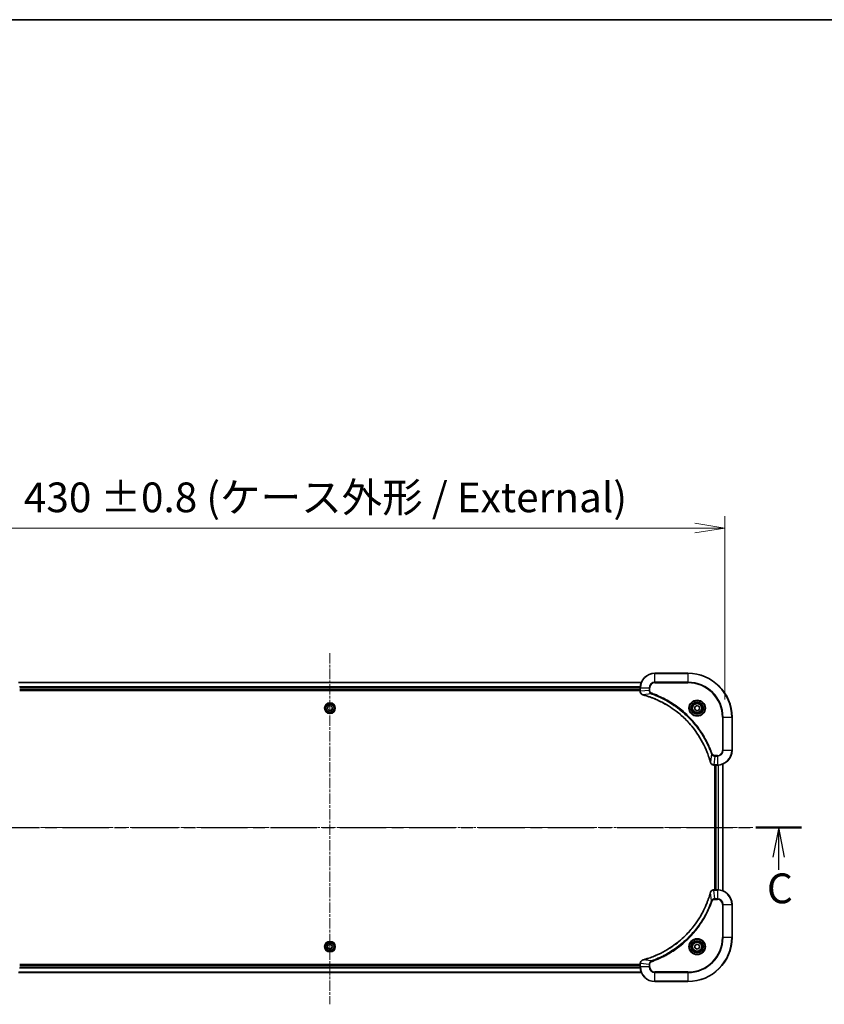
# Model space of a CAD drawing. Units: millimetres. Extents: x 0 to 9444, y 0 to 1826.
# Drawn here: x 2073 to 2512, y 1290 to 1826 of the extents above; entities that cross this region are included whole.
import ezdxf

# ---------------------------------------------------------------- set-up
doc = ezdxf.new("R2010")
doc.units = ezdxf.units.MM
doc.linetypes.add('CHAIN', pattern=[0.3543, 0.2362, -0.0295, 0.0591, -0.0295])
for name, color, linetype, lineweight in [('Border (ISO)', 7, 'Continuous', 35), ('Centerline (ISO)', 131, 'Continuous', 18), ('Dimension (ISO)', 7, 'Continuous', 18), ('Dimension (ISO) @ 1', 7, 'Continuous', 18), ('Section Line (ISO)', 7, 'CHAIN', 25), ('Visible (ISO)', 7, 'Continuous', 35), ('Visible Narrow (ISO)', 7, 'Continuous', 25)]:
    doc.layers.add(name, color=color, linetype=linetype, lineweight=lineweight)
doc.styles.add('Note Text (TK)', font='MS PGothic.ttf')
doc.dimstyles.new('Default - Method 1b (TK)', dxfattribs={"dimscale": 3, "dimtxt": 2.5, "dimasz": 2.5, "dimexe": 1, "dimexo": 1.5, "dimgap": 1, "dimtad": 1, "dimrnd": 1e-08, "dimdsep": 46, "dimtxsty": 'Note Text (TK)', "dimblk": 'OPEN', "dimcen": 0.09, "dimdle": 5, "dimclrd": 100, "dimclre": 100, "dimclrt": 7, "dimadec": 1, "dimazin": 1, "dimtfac": 1, "dimtmove": 0, "dimatfit": 3, "dimldrblk": 'OPEN', "dimfxl": 1, "dimtolj": 1, "dimlwd": -1, "dimlwe": -1, "dimarcsym": 0})

# ---------------------------------------------------------------- blocks, each defined once
blk = doc.blocks.new('図面枠 tk図枠')
at = {"layer": 'Border (ISO)'}
blk.add_line((14.5, 289), (405.5, 289), dxfattribs=at)
blk = doc.blocks.new('2dTransSection97')
at = {"layer": 'Section Line (ISO)', "linetype": 'CHAIN', "ltscale": 16.402502}
blk.add_line((137.617, 221.272), (216.977, 221.272), dxfattribs=at)
at = {"layer": 'Section Line (ISO)', "linetype": 'Continuous', "lineweight": 50}
for p, q in [((137.617, 221.272), (141.428, 221.272)), ((213.165, 221.272), (216.977, 221.272))]:
    blk.add_line(p, q, dxfattribs=at)
at = {"layer": 'Section Line (ISO)', "linetype": 'Continuous'}
for p, q in [((139.523, 221.272), (139.023, 218.772)), ((139.523, 218.772), (139.523, 221.272)), ((140.023, 218.772), (139.523, 221.272)), ((215.071, 221.272), (214.571, 218.772)), ((215.071, 218.772), (215.071, 221.272)), ((215.571, 218.772), (215.071, 221.272)), ((139.523, 217.792), (139.523, 218.772)), ((215.071, 217.706), (215.071, 218.772))]:
    blk.add_line(p, q, dxfattribs=at)
at = {"layer": 'Section Line (ISO)', "char_height": 2.5, "attachment_point": 7, "style": 'Note Text (TK)'}
for insert in [(138.458, 213.821), (214.082, 214.131)]:
    blk.add_mtext('C', dxfattribs=dict(at, insert=insert))
blk = doc.blocks.new('_Open')
at = {"color": 0, "linetype": 'ByBlock', "lineweight": -2}
for p, q in [((-1, 0.167), (0, 0)), ((-1, -0.167), (0, 0)), ((0, 0), (-1, 0))]:
    blk.add_line(p, q, dxfattribs=at)
blk = doc.blocks.new('*D40')
at = {"layer": 'Defpoints', "color": 0}
for p in [(2457.29, 1549.45), (2027.29, 1446.27), (2457.29, 1446.27)]:
    blk.add_point(p, dxfattribs=at)
at = {"layer": 'Dimension (ISO)', "color": 100}
for p, q in [((2027.29, 1456.02), (2027.29, 1555.95)), ((2457.29, 1456.02), (2457.29, 1555.95)), ((2043.54, 1549.45), (2441.04, 1549.45))]:
    blk.add_line(p, q, dxfattribs=at)
at = {"layer": 'Dimension (ISO)', "color": 100, "xscale": 16.25, "yscale": 16.25, "zscale": 16.25, "rotation": 180}
blk.add_blockref('_Open', (2027.29, 1549.45), dxfattribs=at)
at = {"layer": 'Dimension (ISO)', "color": 100, "xscale": 16.25, "yscale": 16.25, "zscale": 16.25}
blk.add_blockref('_Open', (2457.29, 1549.45), dxfattribs=at)
at = {"layer": 'Dimension (ISO)', "color": 7, "insert": (2075.57, 1566.16), "char_height": 16.25, "attachment_point": 4, "style": 'Note Text (TK)'}
blk.add_mtext('\\A1;\\fMS PGothic|b0|i0;{\\H16.1850;430 ±0.8 (ケース外形 / External)}', dxfattribs=at)

msp = doc.modelspace()

# ---------------------------------------------------------------- linework, layer by layer
at = {"layer": 'Centerline (ISO)', "linetype": 'CHAIN', "ltscale": 23.990969}
for p, q in [((2242.2949, 1481.3019), (2242.2949, 1289.8532)), ((2472.7098, 1386.2706), (2012.0657, 1386.2706))]:
    msp.add_line(p, q, dxfattribs=at)
at = {"layer": 'Visible (ISO)'}
for p, q in [((2411.8787, 1465.2706), (2072.7111, 1465.2706)), ((2437.2949, 1470.2706), (2419.2949, 1470.2706)), ((2073.2949, 1461.2706), (2411.2949, 1461.2706)), ((2073.2949, 1460.9706), (2411.2949, 1460.9706)), ((2411.2949, 1462.2706), (2411.2949, 1460.4396)), ((2411.2949, 1460.4396), (2411.2949, 1460.4243)), ((2240.9115, 1450.8587), (2241.2465, 1452.2627)), ((2241.9599, 1449.8667), (2240.9115, 1450.8587)), ((2241.2465, 1452.2627), (2242.6299, 1452.6746)), ((2243.3433, 1450.2786), (2241.9599, 1449.8667)), ((2242.6299, 1452.6746), (2243.6783, 1451.6825)), ((2243.6783, 1451.6825), (2243.3433, 1450.2786)), ((2441.0449, 1451.9923), (2442.2949, 1452.714)), ((2441.0449, 1450.5489), (2441.0449, 1451.9923)), ((2442.2949, 1449.8273), (2441.0449, 1450.5489)), ((2442.2949, 1452.714), (2443.5449, 1451.9923)), ((2443.5449, 1450.5489), (2442.2949, 1449.8273)), ((2443.5449, 1451.9923), (2443.5449, 1450.5489)), ((2461.2949, 1428.2706), (2461.2949, 1446.2706)), ((2451.4485, 1420.2706), (2451.4639, 1420.2706)), ((2451.4639, 1420.2706), (2453.2949, 1420.2706)), ((2451.9949, 1420.2706), (2451.9949, 1352.2706)), ((2452.2949, 1420.2706), (2452.2949, 1352.2706)), ((2456.2949, 1351.6868), (2456.2949, 1420.8544)), ((2451.4639, 1352.2706), (2451.4485, 1352.2706)), ((2453.2949, 1352.2706), (2451.4639, 1352.2706)), ((2461.2949, 1326.2706), (2461.2949, 1344.2706)), ((2240.8515, 1321.2706), (2241.5732, 1322.5206)), ((2241.5732, 1320.0206), (2240.8515, 1321.2706)), ((2241.5732, 1322.5206), (2243.0166, 1322.5206)), ((2243.0166, 1322.5206), (2243.7383, 1321.2706)), ((2243.7383, 1321.2706), (2243.0166, 1320.0206)), ((2441.0449, 1321.9923), (2442.2949, 1322.714)), ((2441.0449, 1320.5489), (2441.0449, 1321.9923)), ((2442.2949, 1319.8273), (2441.0449, 1320.5489)), ((2442.2949, 1322.714), (2443.5449, 1321.9923)), ((2443.5449, 1320.5489), (2442.2949, 1319.8273)), ((2443.5449, 1321.9923), (2443.5449, 1320.5489)), ((2243.0166, 1320.0206), (2241.5732, 1320.0206)), ((2411.2949, 1311.5706), (2073.2949, 1311.5706)), ((2411.2949, 1311.2706), (2073.2949, 1311.2706)), ((2411.2949, 1312.117), (2411.2949, 1312.1016)), ((2411.2949, 1312.1016), (2411.2949, 1310.2706)), ((2072.7111, 1307.2706), (2411.8787, 1307.2706)), ((2419.2949, 1302.2706), (2437.2949, 1302.2706))]:
    msp.add_line(p, q, dxfattribs=at)
for centre, radius in [((2442.2949, 1451.2706), 3.25), ((2242.2949, 1451.2706), 2.9), ((2442.2949, 1451.2706), 2.75), ((2242.2949, 1321.2706), 2.9), ((2442.2949, 1321.2706), 3.25), ((2442.2949, 1321.2706), 2.75)]:
    msp.add_circle(centre, radius, dxfattribs=at)
for centre, radius, start, end in [((2419.2949, 1462.2706), 8, 90, 180), ((2437.2949, 1446.2706), 24, 0, 90), ((2453.2949, 1428.2706), 8, 270, 0), ((2453.2949, 1344.2706), 8, 0, 90), ((2437.2949, 1326.2706), 24, 270, 0), ((2419.2949, 1310.2706), 8, 180, 270)]:
    msp.add_arc(centre, radius, start, end, dxfattribs=at)
for points, knots in [([(2411.2949, 1460.4243), (2411.2949, 1460.1637), (2411.3465, 1459.9032), (2411.5496, 1459.4101), (2411.7058, 1459.1797), (2412.0513, 1458.844), (2412.2244, 1458.7221), (2412.5285, 1458.5723), (2412.651, 1458.5263), (2412.7764, 1458.4926)], [-0.196787795, -0.196787795, -0.196787795, -0.196787795, -0.138164041, -0.138164041, -0.076757801, -0.076757801, -0.029522231, -0.029522231, 0, 0, 0, 0]), ([(2412.7764, 1458.4926), (2412.7883, 1458.4894), (2412.8004, 1458.4862), (2412.8245, 1458.4797), (2412.8366, 1458.4764), (2412.8487, 1458.4732)], [0.00000000006, 0.00000000006, 0.00000000006, 0.00000000006, 0.00379309206, 0.00379309206, 0.00758618406, 0.00758618406, 0.00758618406, 0.00758618406]), ([(2412.8487, 1458.4732), (2413.0574, 1458.4168), (2413.2658, 1458.3592), (2413.673, 1458.2438), (2413.8718, 1458.1861), (2414.4742, 1458.0076), (2414.8767, 1457.883), (2415.7988, 1457.5851), (2416.3174, 1457.4086), (2417.3276, 1457.0466), (2417.8195, 1456.862), (2419.031, 1456.386), (2419.7471, 1456.086), (2421.3781, 1455.3594), (2422.288, 1454.9219), (2424.3497, 1453.8555), (2425.4923, 1453.2086), (2428.0602, 1451.6235), (2429.4675, 1450.6561), (2432.7701, 1448.1379), (2434.6113, 1446.5164), (2438.4818, 1442.5896), (2440.4407, 1440.2148), (2444.4305, 1434.3986), (2446.3057, 1430.851), (2448.1372, 1426.1469), (2448.4921, 1425.1457), (2448.9893, 1423.5935), (2449.1538, 1423.0496), (2449.3735, 1422.2773), (2449.4362, 1422.0511), (2449.4974, 1421.8244)], [0, 0, 0, 0, 0.06549657, 0.06549657, 0.12817861, 0.12817861, 0.2557943, 0.2557943, 0.42169471, 0.42169471, 0.58081118, 0.58081118, 0.81593963, 0.81593963, 1.12160661, 1.12160661, 1.51897368, 1.51897368, 2.03555087, 2.03555087, 2.7767893, 2.7767893, 3.70555522, 3.70555522, 4.91295092, 4.91295092, 5.23453446, 5.23453446, 5.40661912, 5.40661912, 5.47772979, 5.47772979, 5.47772979, 5.47772979]), ([(2449.4974, 1421.8244), (2449.5007, 1421.8123), (2449.504, 1421.8002), (2449.5105, 1421.7761), (2449.5137, 1421.7641), (2449.5169, 1421.7521)], [0, 0, 0, 0, 0.003793092, 0.003793092, 0.007586184, 0.007586184, 0.007586184, 0.007586184]), ([(2449.5169, 1421.7521), (2449.5649, 1421.5731), (2449.6382, 1421.4003), (2449.8877, 1420.9851), (2450.0997, 1420.7639), (2450.6736, 1420.3866), (2451.0607, 1420.2706), (2451.4485, 1420.2706)], [-0.196787795, -0.196787795, -0.196787795, -0.196787795, -0.154661595, -0.154661595, -0.087259675, -0.087259675, 0, 0, 0, 0]), ([(2449.4974, 1350.7169), (2449.4411, 1350.5081), (2449.3834, 1350.2997), (2449.268, 1349.8925), (2449.2104, 1349.6938), (2449.0319, 1349.0914), (2448.9073, 1348.6889), (2448.6094, 1347.7667), (2448.4328, 1347.2481), (2448.0709, 1346.2379), (2447.8862, 1345.7461), (2447.4103, 1344.5346), (2447.1103, 1343.8184), (2446.3836, 1342.1874), (2445.9461, 1341.2775), (2444.8797, 1339.2158), (2444.2328, 1338.0732), (2442.6477, 1335.5054), (2441.6803, 1334.0981), (2439.1622, 1330.7954), (2437.5407, 1328.9542), (2433.6139, 1325.0838), (2431.239, 1323.1249), (2425.4228, 1319.135), (2421.8753, 1317.2598), (2417.1711, 1315.4284), (2416.1699, 1315.0735), (2414.6177, 1314.5762), (2414.0738, 1314.4118), (2413.3016, 1314.192), (2413.0753, 1314.1293), (2412.8487, 1314.0681)], [0, 0, 0, 0, 0.06549657, 0.06549657, 0.12817861, 0.12817861, 0.2557943, 0.2557943, 0.42169471, 0.42169471, 0.58081118, 0.58081118, 0.81593963, 0.81593963, 1.12160661, 1.12160661, 1.51897368, 1.51897368, 2.03555087, 2.03555087, 2.7767893, 2.7767893, 3.70555522, 3.70555522, 4.91295092, 4.91295092, 5.23453446, 5.23453446, 5.40661912, 5.40661912, 5.47772979, 5.47772979, 5.47772979, 5.47772979]), ([(2449.5169, 1350.7892), (2449.5137, 1350.7772), (2449.5105, 1350.7652), (2449.504, 1350.7411), (2449.5007, 1350.729), (2449.4974, 1350.7169)], [0.00000000006, 0.00000000006, 0.00000000006, 0.00000000006, 0.00379309206, 0.00379309206, 0.00758618406, 0.00758618406, 0.00758618406, 0.00758618406]), ([(2451.4485, 1352.2706), (2451.188, 1352.2706), (2450.9275, 1352.2191), (2450.4344, 1352.0159), (2450.204, 1351.8597), (2449.8682, 1351.5143), (2449.7463, 1351.3412), (2449.5966, 1351.037), (2449.5506, 1350.9146), (2449.5169, 1350.7892)], [-0.196787795, -0.196787795, -0.196787795, -0.196787795, -0.138164041, -0.138164041, -0.076757801, -0.076757801, -0.029522231, -0.029522231, 0, 0, 0, 0]), ([(2412.7764, 1314.0486), (2412.5974, 1314.0006), (2412.4246, 1313.9273), (2412.0093, 1313.6779), (2411.7881, 1313.4658), (2411.4109, 1312.892), (2411.2949, 1312.5048), (2411.2949, 1312.117)], [-0.196787795, -0.196787795, -0.196787795, -0.196787795, -0.154661595, -0.154661595, -0.087259675, -0.087259675, 0, 0, 0, 0]), ([(2412.8487, 1314.0681), (2412.8366, 1314.0648), (2412.8245, 1314.0616), (2412.8004, 1314.0551), (2412.7883, 1314.0518), (2412.7764, 1314.0486)], [0, 0, 0, 0, 0.003793092, 0.003793092, 0.007586184, 0.007586184, 0.007586184, 0.007586184])]:
    msp.add_open_spline(points, degree=3, knots=knots, dxfattribs=at)
at = {"layer": 'Visible Narrow (ISO)'}
for p, q in [((2072.7388, 1465.2011), (2411.8509, 1465.2011)), ((2419.2949, 1470.1242), (2419.2949, 1470.2706)), ((2419.2949, 1470.1242), (2437.2949, 1470.1242)), ((2419.2949, 1465.4171), (2419.2949, 1470.1242)), ((2419.2949, 1465.4171), (2419.2949, 1465.0635)), ((2437.2949, 1465.4171), (2419.2949, 1465.4171)), ((2419.2949, 1465.0635), (2437.2949, 1465.0635)), ((2437.2949, 1470.1242), (2437.2949, 1470.2706)), ((2437.2949, 1470.1242), (2437.2949, 1465.4171)), ((2437.2949, 1465.0635), (2437.2949, 1465.4171)), ((2411.3167, 1462.8606), (2073.2731, 1462.8606)), ((2073.2868, 1462.6301), (2411.303, 1462.6301)), ((2411.2949, 1461.5706), (2073.2949, 1461.5706)), ((2411.2949, 1462.2706), (2411.4413, 1462.2706)), ((2411.4413, 1460.4396), (2411.2949, 1460.4396)), ((2411.4413, 1460.4396), (2411.4413, 1462.2706)), ((2411.4413, 1462.2706), (2416.1484, 1462.2706)), ((2416.1484, 1460.9335), (2411.4413, 1460.4396)), ((2416.1484, 1462.2706), (2416.1484, 1460.9335)), ((2416.1484, 1462.2706), (2416.502, 1462.2706)), ((2416.1484, 1460.9335), (2416.502, 1460.9335)), ((2416.502, 1460.9335), (2416.502, 1462.2706)), ((2417.3242, 1459.0328), (2412.8565, 1458.5022)), ((2417.3242, 1459.0328), (2417.4776, 1459.4655)), ((2456.0878, 1446.2706), (2456.0878, 1428.2706)), ((2456.4413, 1446.2706), (2456.0878, 1446.2706)), ((2456.4413, 1428.2706), (2456.4413, 1446.2706)), ((2456.4413, 1446.2706), (2461.1484, 1446.2706)), ((2461.1484, 1446.2706), (2461.1484, 1428.2706)), ((2461.1484, 1446.2706), (2461.2949, 1446.2706)), ((2456.4413, 1428.2706), (2456.0878, 1428.2706)), ((2461.1484, 1428.2706), (2456.4413, 1428.2706)), ((2461.1484, 1428.2706), (2461.2949, 1428.2706)), ((2450.0571, 1426.3), (2449.5264, 1421.8323)), ((2450.0571, 1426.3), (2450.4897, 1426.4534)), ((2451.9578, 1425.1242), (2451.4639, 1420.4171)), ((2453.2949, 1425.4777), (2451.9578, 1425.4777)), ((2451.9578, 1425.1242), (2451.9578, 1425.4777)), ((2451.9578, 1425.1242), (2453.2949, 1425.1242)), ((2453.2949, 1425.1242), (2453.2949, 1425.4777)), ((2453.2949, 1425.1242), (2453.2949, 1420.4171)), ((2453.2949, 1420.4171), (2451.4639, 1420.4171)), ((2451.4639, 1420.2706), (2451.4639, 1420.4171)), ((2452.5949, 1352.2706), (2452.5949, 1420.2706)), ((2453.2949, 1420.4171), (2453.2949, 1420.2706)), ((2453.6544, 1420.2787), (2453.6544, 1352.2626)), ((2453.8848, 1352.2489), (2453.8848, 1420.2924)), ((2456.2254, 1420.8267), (2456.2254, 1351.7146)), ((2450.0571, 1346.2413), (2449.5264, 1350.709)), ((2451.4639, 1352.1242), (2451.4639, 1352.2706)), ((2451.4639, 1352.1242), (2453.2949, 1352.1242)), ((2451.9578, 1347.4171), (2451.4639, 1352.1242)), ((2453.2949, 1347.4171), (2451.9578, 1347.4171)), ((2451.9578, 1347.4171), (2451.9578, 1347.0635)), ((2451.9578, 1347.0635), (2453.2949, 1347.0635)), ((2453.2949, 1352.2706), (2453.2949, 1352.1242)), ((2453.2949, 1352.1242), (2453.2949, 1347.4171)), ((2453.2949, 1347.4171), (2453.2949, 1347.0635)), ((2450.0571, 1346.2413), (2450.4897, 1346.0879)), ((2456.0878, 1344.2706), (2456.0878, 1326.2706)), ((2456.4413, 1344.2706), (2456.0878, 1344.2706)), ((2456.4413, 1326.2706), (2456.4413, 1344.2706)), ((2456.4413, 1344.2706), (2461.1484, 1344.2706)), ((2461.1484, 1344.2706), (2461.2949, 1344.2706)), ((2461.1484, 1344.2706), (2461.1484, 1326.2706)), ((2456.0878, 1326.2706), (2456.4413, 1326.2706)), ((2461.1484, 1326.2706), (2456.4413, 1326.2706)), ((2461.1484, 1326.2706), (2461.2949, 1326.2706)), ((2073.2731, 1309.6807), (2411.3167, 1309.6807)), ((2411.303, 1309.9111), (2073.2868, 1309.9111)), ((2073.2949, 1310.9706), (2411.2949, 1310.9706)), ((2411.2949, 1312.1016), (2411.4413, 1312.1016)), ((2411.4413, 1310.2706), (2411.2949, 1310.2706)), ((2411.4413, 1310.2706), (2411.4413, 1312.1016)), ((2416.1484, 1311.6077), (2411.4413, 1312.1016)), ((2416.1484, 1310.2706), (2411.4413, 1310.2706)), ((2417.3242, 1313.5084), (2412.8565, 1314.0391)), ((2416.1484, 1311.6077), (2416.1484, 1310.2706)), ((2416.1484, 1311.6077), (2416.502, 1311.6077)), ((2416.1484, 1310.2706), (2416.502, 1310.2706)), ((2416.502, 1310.2706), (2416.502, 1311.6077)), ((2417.3242, 1313.5084), (2417.4776, 1313.0758)), ((2411.8509, 1307.3402), (2072.7388, 1307.3402)), ((2437.2949, 1307.4777), (2419.2949, 1307.4777)), ((2419.2949, 1307.1242), (2419.2949, 1307.4777)), ((2419.2949, 1307.1242), (2437.2949, 1307.1242)), ((2419.2949, 1302.4171), (2419.2949, 1307.1242)), ((2437.2949, 1307.1242), (2437.2949, 1307.4777)), ((2437.2949, 1307.1242), (2437.2949, 1302.4171)), ((2437.2949, 1302.4171), (2419.2949, 1302.4171)), ((2419.2949, 1302.4171), (2419.2949, 1302.2706)), ((2437.2949, 1302.4171), (2437.2949, 1302.2706))]:
    msp.add_line(p, q, dxfattribs=at)
for centre, radius in [((2442.2949, 1451.2706), 4.4571), ((2442.2949, 1451.2706), 4.1036), ((2442.2949, 1451.2706), 3.3964), ((2242.2949, 1451.2706), 2.8677), ((2242.2949, 1451.2706), 2.3092), ((2242.2949, 1451.2706), 2.1415), ((2442.2949, 1451.2706), 2.45), ((2442.2949, 1321.2706), 4.4571), ((2242.2949, 1321.2706), 2.8677), ((2242.2949, 1321.2706), 2.3092), ((2242.2949, 1321.2706), 2.1415), ((2442.2949, 1321.2706), 4.1036), ((2442.2949, 1321.2706), 3.3964), ((2442.2949, 1321.2706), 2.45)]:
    msp.add_circle(centre, radius, dxfattribs=at)
for centre, radius, start, end in [((2419.2949, 1462.2706), 7.8536, 90, 180), ((2419.2949, 1462.2706), 3.1464, 90, 180), ((2419.2949, 1462.2706), 2.7929, 90, 180), ((2437.2949, 1446.2706), 23.8536, 0, 90), ((2437.2949, 1446.2706), 19.1464, 0, 90), ((2437.2949, 1446.2706), 18.7929, 0, 90), ((2453.2949, 1428.2706), 2.7929, 270, 0), ((2453.2949, 1428.2706), 7.8536, 270, 0), ((2453.2949, 1428.2706), 3.1464, 270, 0), ((2453.2949, 1344.2706), 7.8536, 0, 90), ((2453.2949, 1344.2706), 3.1464, 0, 90), ((2453.2949, 1344.2706), 2.7929, 0, 90), ((2437.2949, 1326.2706), 18.7929, 270, 0), ((2437.2949, 1326.2706), 23.8536, 270, 0), ((2437.2949, 1326.2706), 19.1464, 270, 0), ((2419.2949, 1310.2706), 7.8536, 180, 270), ((2419.2949, 1310.2706), 3.1464, 180, 270), ((2419.2949, 1310.2706), 2.7929, 180, 270)]:
    msp.add_arc(centre, radius, start, end, dxfattribs=at)
for centre, major_axis, ratio, start_param, end_param in [((2411.7949, 1460.4243), (-0.5, 0), 0.00935385, 0, 0.78591171), ((2412.906, 1458.9755), (-0.1296, -0.4829), 0.14287502, 5.88309318, 6.28318531), ((2412.979, 1458.9559), (-0.1303, -0.4827), 0.00038233, 0, 0.34837257), ((2449.9802, 1421.9547), (-0.4827, -0.1303), 0.00038233, 5.93479533, 6.28316682), ((2449.9998, 1421.8817), (-0.4829, -0.1296), 0.14287502, 0, 0.40009213), ((2451.4485, 1420.7706), (0, -0.5), 0.00935385, 5.4972736, 6.28318531), ((2449.9802, 1350.5866), (-0.4827, 0.1303), 0.00038233, 0, 0.34837257), ((2449.9998, 1350.6595), (-0.4829, 0.1296), 0.14287502, 5.88309318, 6.28318531), ((2451.4485, 1351.7706), (0, 0.5), 0.00935385, 0, 0.78591171), ((2411.7949, 1312.117), (-0.5, 0), 0.00935385, 5.49727363, 6.28318534), ((2412.906, 1313.5657), (-0.1296, 0.4829), 0.14287502, 0, 0.40009213), ((2412.979, 1313.5854), (-0.1303, 0.4827), 0.00038233, 5.93481745, 6.28319031)]:
    msp.add_ellipse(centre, major_axis=major_axis, ratio=ratio, start_param=start_param, end_param=end_param, dxfattribs=at)
for points, knots in [([(2411.4415, 1460.4209), (2411.4415, 1460.4241), (2411.4415, 1460.4272), (2411.4414, 1460.4334), (2411.4414, 1460.4365), (2411.4413, 1460.4396)], [-0.00153668531, -0.00153668531, -0.00153668531, -0.00153668531, -0.00076834265, -0.00076834265, 0, 0, 0, 0]), ([(2412.7597, 1458.538), (2412.6385, 1458.5834), (2412.524, 1458.6403), (2412.2458, 1458.8116), (2412.0936, 1458.94), (2411.7938, 1459.2741), (2411.6617, 1459.4917), (2411.4886, 1459.9471), (2411.4439, 1460.1835), (2411.4415, 1460.4209)], [0, 0, 0, 0, 0.029522231, 0.029522231, 0.076757801, 0.076757801, 0.138164041, 0.138164041, 0.196787795, 0.196787795, 0.196787795, 0.196787795]), ([(2416.1484, 1460.9335), (2416.1508, 1460.6829), (2416.196, 1460.4338), (2416.3613, 1459.9841), (2416.4734, 1459.7813), (2416.7303, 1459.4573), (2416.8614, 1459.328), (2417.1085, 1459.1471), (2417.2118, 1459.0846), (2417.3242, 1459.0328)], [-0.187504168, -0.187504168, -0.187504168, -0.187504168, -0.125670471, -0.125670471, -0.069816928, -0.069816928, -0.026852665, -0.026852665, 0, 0, 0, 0]), ([(2417.4776, 1459.4655), (2417.3933, 1459.4954), (2417.3122, 1459.5346), (2417.1136, 1459.6558), (2417.0031, 1459.7493), (2416.7838, 1459.9951), (2416.6854, 1460.1565), (2416.5411, 1460.5213), (2416.502, 1460.7274), (2416.502, 1460.9335)], [0, 0, 0, 0, 0.026852665, 0.026852665, 0.069816928, 0.069816928, 0.125670471, 0.125670471, 0.187504168, 0.187504168, 0.187504168, 0.187504168]), ([(2412.8565, 1458.5022), (2412.8398, 1458.5083), (2412.8234, 1458.5143), (2412.7912, 1458.5263), (2412.7753, 1458.5322), (2412.7597, 1458.538)], [-0.00758618406, -0.00758618406, -0.00758618406, -0.00758618406, -0.00379309206, -0.00379309206, -0.00000000006, -0.00000000006, -0.00000000006, -0.00000000006]), ([(2449.5264, 1421.8323), (2449.465, 1422.0595), (2449.4026, 1422.2855), (2449.183, 1423.0583), (2449.0186, 1423.6026), (2448.5217, 1425.1559), (2448.1669, 1426.1578), (2446.3359, 1430.8655), (2444.4604, 1434.4159), (2440.4688, 1440.2366), (2438.5087, 1442.6132), (2434.6356, 1446.5427), (2432.793, 1448.1653), (2429.4879, 1450.6847), (2428.0795, 1451.6526), (2425.5096, 1453.2382), (2424.3662, 1453.8853), (2422.3028, 1454.9518), (2421.3922, 1455.3894), (2419.76, 1456.116), (2419.0433, 1456.416), (2417.8309, 1456.8918), (2417.3387, 1457.0764), (2416.3278, 1457.4382), (2415.8088, 1457.6147), (2414.886, 1457.9124), (2414.4832, 1458.0369), (2413.8804, 1458.2153), (2413.6815, 1458.2729), (2413.274, 1458.3882), (2413.0658, 1458.4456), (2412.8565, 1458.5022)], [-5.47772979, -5.47772979, -5.47772979, -5.47772979, -5.40661912, -5.40661912, -5.23453446, -5.23453446, -4.91295092, -4.91295092, -3.70555522, -3.70555522, -2.7767893, -2.7767893, -2.03555087, -2.03555087, -1.51897368, -1.51897368, -1.12160661, -1.12160661, -0.81593963, -0.81593963, -0.58081118, -0.58081118, -0.42169471, -0.42169471, -0.2557943, -0.2557943, -0.12817861, -0.12817861, -0.06549657, -0.06549657, 0, 0, 0, 0]), ([(2417.3242, 1459.0328), (2417.4193, 1458.9988), (2417.513, 1458.9655), (2417.8227, 1458.8537), (2418.0376, 1458.7746), (2419.0018, 1458.4125), (2419.7453, 1458.1143), (2421.5646, 1457.3368), (2422.6323, 1456.8385), (2426.4301, 1454.9119), (2429.0575, 1453.2817), (2433.4254, 1450.0215), (2435.2307, 1448.4785), (2438.1273, 1445.6511), (2439.2732, 1444.4229), (2441.3824, 1441.9387), (2442.3526, 1440.6885), (2443.9682, 1438.4053), (2444.637, 1437.3888), (2445.7579, 1435.5524), (2446.2245, 1434.7413), (2447.0026, 1433.303), (2447.3236, 1432.6809), (2447.8873, 1431.5344), (2448.1338, 1431.0118), (2448.5549, 1430.0805), (2448.733, 1429.6733), (2449.0392, 1428.949), (2449.1693, 1428.6329), (2449.3941, 1428.0714), (2449.4901, 1427.8266), (2449.6567, 1427.3922), (2449.7281, 1427.2029), (2449.8467, 1426.8828), (2449.8945, 1426.7522), (2449.9806, 1426.5144), (2450.0185, 1426.408), (2450.0571, 1426.3)], [-4.82621249, -4.82621249, -4.82621249, -4.82621249, -4.79590965, -4.79590965, -4.72660511, -4.72660511, -4.4843018, -4.4843018, -4.127973, -4.127973, -3.19579554, -3.19579554, -2.47873595, -2.47873595, -1.97105483, -1.97105483, -1.49272454, -1.49272454, -1.12477817, -1.12477817, -0.8417425, -0.8417425, -0.62997615, -0.62997615, -0.45517217, -0.45517217, -0.32070756, -0.32070756, -0.21727325, -0.21727325, -0.1377084, -0.1377084, -0.07650467, -0.07650467, -0.0344265, -0.0344265, 0, 0, 0, 0]), ([(2450.4897, 1426.4534), (2450.4514, 1426.5615), (2450.4127, 1426.6696), (2450.3261, 1426.9094), (2450.2779, 1427.0411), (2450.1583, 1427.364), (2450.0864, 1427.5549), (2449.9186, 1427.9931), (2449.8219, 1428.2401), (2449.5954, 1428.8065), (2449.4643, 1429.1254), (2449.1558, 1429.8559), (2448.9763, 1430.2667), (2448.5519, 1431.2061), (2448.3034, 1431.7333), (2447.7353, 1432.8898), (2447.4118, 1433.5173), (2446.6274, 1434.9682), (2446.157, 1435.7865), (2445.0268, 1437.6389), (2444.3525, 1438.6643), (2442.7233, 1440.9674), (2441.745, 1442.2286), (2439.6177, 1444.7344), (2438.4619, 1445.9732), (2435.5403, 1448.8249), (2433.7193, 1450.3812), (2429.3133, 1453.6689), (2426.6628, 1455.3126), (2422.8319, 1457.2545), (2421.7548, 1457.7567), (2419.9196, 1458.5401), (2419.1697, 1458.8406), (2418.1971, 1459.2054), (2417.9803, 1459.2851), (2417.668, 1459.3977), (2417.5728, 1459.4317), (2417.4776, 1459.4655)], [0, 0, 0, 0, 0.0344265, 0.0344265, 0.07650467, 0.07650467, 0.1377084, 0.1377084, 0.21727325, 0.21727325, 0.32070756, 0.32070756, 0.45517217, 0.45517217, 0.62997615, 0.62997615, 0.8417425, 0.8417425, 1.12477817, 1.12477817, 1.49272454, 1.49272454, 1.97105483, 1.97105483, 2.47873595, 2.47873595, 3.19579554, 3.19579554, 4.127973, 4.127973, 4.4843018, 4.4843018, 4.72660511, 4.72660511, 4.79590965, 4.79590965, 4.82621249, 4.82621249, 4.82621249, 4.82621249]), ([(2450.0571, 1426.3), (2450.1484, 1426.1015), (2450.2722, 1425.9314), (2450.5965, 1425.5935), (2450.8109, 1425.4432), (2451.2184, 1425.2505), (2451.4052, 1425.1913), (2451.7155, 1425.1365), (2451.8364, 1425.1253), (2451.9578, 1425.1242)], [-0.187502416, -0.187502416, -0.187502416, -0.187502416, -0.14010274, -0.14010274, -0.077834855, -0.077834855, -0.029936483, -0.029936483, 0, 0, 0, 0]), ([(2451.9578, 1425.4777), (2451.858, 1425.4777), (2451.7582, 1425.4869), (2451.503, 1425.5338), (2451.3502, 1425.5857), (2451.0237, 1425.7538), (2450.8574, 1425.8849), (2450.624, 1426.1662), (2450.5425, 1426.3045), (2450.4897, 1426.4534)], [0, 0, 0, 0, 0.029936483, 0.029936483, 0.077834855, 0.077834855, 0.14010274, 0.14010274, 0.187502416, 0.187502416, 0.187502416, 0.187502416]), ([(2449.5622, 1421.7355), (2449.5564, 1421.7511), (2449.5505, 1421.7669), (2449.5386, 1421.7991), (2449.5325, 1421.8156), (2449.5264, 1421.8323)], [-0.007586184, -0.007586184, -0.007586184, -0.007586184, -0.003793092, -0.003793092, 0, 0, 0, 0]), ([(2451.4452, 1420.4173), (2451.0918, 1420.4208), (2450.7409, 1420.5189), (2450.1975, 1420.8408), (2449.987, 1421.0303), (2449.715, 1421.4033), (2449.627, 1421.5624), (2449.5622, 1421.7355)], [0, 0, 0, 0, 0.087259675, 0.087259675, 0.154661595, 0.154661595, 0.196787795, 0.196787795, 0.196787795, 0.196787795]), ([(2451.4639, 1420.4171), (2451.4608, 1420.4171), (2451.4577, 1420.4171), (2451.4514, 1420.4172), (2451.4483, 1420.4172), (2451.4452, 1420.4173)], [-0.00153668531, -0.00153668531, -0.00153668531, -0.00153668531, -0.00076834266, -0.00076834266, -0.00000000001, -0.00000000001, -0.00000000001, -0.00000000001]), ([(2412.8565, 1314.0391), (2413.0838, 1314.1005), (2413.3098, 1314.163), (2414.0826, 1314.3826), (2414.6269, 1314.5469), (2416.1802, 1315.0439), (2417.1821, 1315.3986), (2421.8897, 1317.2296), (2425.4401, 1319.1052), (2431.2608, 1323.0968), (2433.6375, 1325.0568), (2437.567, 1328.9299), (2439.1895, 1330.7725), (2441.709, 1334.0776), (2442.6768, 1335.486), (2444.2625, 1338.0559), (2444.9095, 1339.1993), (2445.9761, 1341.2627), (2446.4137, 1342.1733), (2447.1402, 1343.8055), (2447.4402, 1344.5222), (2447.916, 1345.7346), (2448.1007, 1346.2268), (2448.4624, 1347.2378), (2448.639, 1347.7567), (2448.9366, 1348.6795), (2449.0612, 1349.0823), (2449.2396, 1349.6851), (2449.2972, 1349.884), (2449.4125, 1350.2915), (2449.4698, 1350.4997), (2449.5264, 1350.709)], [-5.47772979, -5.47772979, -5.47772979, -5.47772979, -5.40661912, -5.40661912, -5.23453446, -5.23453446, -4.91295092, -4.91295092, -3.70555522, -3.70555522, -2.7767893, -2.7767893, -2.03555087, -2.03555087, -1.51897368, -1.51897368, -1.12160661, -1.12160661, -0.81593963, -0.81593963, -0.58081118, -0.58081118, -0.42169471, -0.42169471, -0.2557943, -0.2557943, -0.12817861, -0.12817861, -0.06549657, -0.06549657, 0, 0, 0, 0]), ([(2449.5264, 1350.709), (2449.5325, 1350.7257), (2449.5386, 1350.7421), (2449.5505, 1350.7744), (2449.5564, 1350.7902), (2449.5622, 1350.8058)], [-0.00758618406, -0.00758618406, -0.00758618406, -0.00758618406, -0.00379309206, -0.00379309206, -0.00000000006, -0.00000000006, -0.00000000006, -0.00000000006]), ([(2449.5622, 1350.8058), (2449.6076, 1350.9271), (2449.6645, 1351.0415), (2449.8358, 1351.3197), (2449.9643, 1351.472), (2450.2983, 1351.7717), (2450.5159, 1351.9038), (2450.9714, 1352.0769), (2451.2078, 1352.1216), (2451.4452, 1352.124)], [0, 0, 0, 0, 0.029522231, 0.029522231, 0.076757801, 0.076757801, 0.138164041, 0.138164041, 0.196787795, 0.196787795, 0.196787795, 0.196787795]), ([(2451.9578, 1347.4171), (2451.7071, 1347.4147), (2451.458, 1347.3695), (2451.0084, 1347.2043), (2450.8055, 1347.0921), (2450.4816, 1346.8352), (2450.3522, 1346.7041), (2450.1714, 1346.4571), (2450.1088, 1346.3537), (2450.0571, 1346.2413)], [-0.187504168, -0.187504168, -0.187504168, -0.187504168, -0.125670471, -0.125670471, -0.069816928, -0.069816928, -0.026852665, -0.026852665, 0, 0, 0, 0]), ([(2450.4897, 1346.0879), (2450.5196, 1346.1723), (2450.5588, 1346.2533), (2450.68, 1346.452), (2450.7736, 1346.5624), (2451.0194, 1346.7817), (2451.1808, 1346.8801), (2451.5456, 1347.0244), (2451.7517, 1347.0635), (2451.9578, 1347.0635)], [0, 0, 0, 0, 0.026852665, 0.026852665, 0.069816928, 0.069816928, 0.125670471, 0.125670471, 0.187504168, 0.187504168, 0.187504168, 0.187504168]), ([(2451.4452, 1352.124), (2451.4483, 1352.124), (2451.4514, 1352.1241), (2451.4577, 1352.1241), (2451.4608, 1352.1242), (2451.4639, 1352.1242)], [-0.00153668531, -0.00153668531, -0.00153668531, -0.00153668531, -0.00076834265, -0.00076834265, 0, 0, 0, 0]), ([(2450.0571, 1346.2413), (2450.0231, 1346.1462), (2449.9898, 1346.0525), (2449.878, 1345.7428), (2449.7988, 1345.5279), (2449.4368, 1344.5637), (2449.1385, 1343.8203), (2448.3611, 1342.0009), (2447.8628, 1340.9332), (2445.9362, 1337.1354), (2444.306, 1334.508), (2441.0458, 1330.1401), (2439.5027, 1328.3348), (2436.6754, 1325.4382), (2435.4472, 1324.2924), (2432.963, 1322.1831), (2431.7127, 1321.213), (2429.4295, 1319.5973), (2428.4131, 1318.9285), (2426.5767, 1317.8076), (2425.7655, 1317.341), (2424.3272, 1316.5629), (2423.7052, 1316.2419), (2422.5586, 1315.6783), (2422.0361, 1315.4318), (2421.1047, 1315.0106), (2420.6975, 1314.8325), (2419.9733, 1314.5264), (2419.6572, 1314.3962), (2419.0957, 1314.1714), (2418.8508, 1314.0754), (2418.4164, 1313.9088), (2418.2271, 1313.8375), (2417.9071, 1313.7188), (2417.7765, 1313.671), (2417.5387, 1313.5849), (2417.4322, 1313.5471), (2417.3242, 1313.5084)], [-4.82621249, -4.82621249, -4.82621249, -4.82621249, -4.79590965, -4.79590965, -4.72660511, -4.72660511, -4.4843018, -4.4843018, -4.127973, -4.127973, -3.19579554, -3.19579554, -2.47873595, -2.47873595, -1.97105483, -1.97105483, -1.49272454, -1.49272454, -1.12477817, -1.12477817, -0.8417425, -0.8417425, -0.62997615, -0.62997615, -0.45517217, -0.45517217, -0.32070756, -0.32070756, -0.21727325, -0.21727325, -0.1377084, -0.1377084, -0.07650467, -0.07650467, -0.0344265, -0.0344265, 0, 0, 0, 0]), ([(2417.4776, 1313.0758), (2417.5858, 1313.1142), (2417.6938, 1313.1528), (2417.9337, 1313.2395), (2418.0654, 1313.2877), (2418.3883, 1313.4072), (2418.5792, 1313.4791), (2419.0174, 1313.6469), (2419.2643, 1313.7436), (2419.8307, 1313.9702), (2420.1496, 1314.1012), (2420.8802, 1314.4097), (2421.2909, 1314.5892), (2422.2304, 1315.0136), (2422.7575, 1315.2621), (2423.9141, 1315.8302), (2424.5416, 1316.1538), (2425.9925, 1316.9382), (2426.8107, 1317.4085), (2428.6632, 1318.5387), (2429.6885, 1319.213), (2431.9917, 1320.8422), (2433.2528, 1321.8206), (2435.7586, 1323.9479), (2436.9975, 1325.1036), (2439.8492, 1328.0252), (2441.4055, 1329.8462), (2444.6932, 1334.2523), (2446.3368, 1336.9027), (2448.2788, 1340.7336), (2448.781, 1341.8107), (2449.5644, 1343.6459), (2449.8649, 1344.3959), (2450.2296, 1345.3684), (2450.3094, 1345.5852), (2450.422, 1345.8976), (2450.456, 1345.9927), (2450.4897, 1346.0879)], [0, 0, 0, 0, 0.0344265, 0.0344265, 0.07650467, 0.07650467, 0.1377084, 0.1377084, 0.21727325, 0.21727325, 0.32070756, 0.32070756, 0.45517217, 0.45517217, 0.62997615, 0.62997615, 0.8417425, 0.8417425, 1.12477817, 1.12477817, 1.49272454, 1.49272454, 1.97105483, 1.97105483, 2.47873595, 2.47873595, 3.19579554, 3.19579554, 4.127973, 4.127973, 4.4843018, 4.4843018, 4.72660511, 4.72660511, 4.79590965, 4.79590965, 4.82621249, 4.82621249, 4.82621249, 4.82621249]), ([(2411.4413, 1312.1016), (2411.4414, 1312.1048), (2411.4414, 1312.1079), (2411.4415, 1312.1141), (2411.4415, 1312.1172), (2411.4415, 1312.1203)], [-0.00153668531, -0.00153668531, -0.00153668531, -0.00153668531, -0.00076834266, -0.00076834266, -0.00000000001, -0.00000000001, -0.00000000001, -0.00000000001]), ([(2411.4415, 1312.1203), (2411.4451, 1312.4737), (2411.5431, 1312.8246), (2411.8651, 1313.368), (2412.0545, 1313.5786), (2412.4275, 1313.8505), (2412.5867, 1313.9385), (2412.7597, 1314.0033)], [0, 0, 0, 0, 0.087259675, 0.087259675, 0.154661595, 0.154661595, 0.196787795, 0.196787795, 0.196787795, 0.196787795]), ([(2412.7597, 1314.0033), (2412.7753, 1314.0091), (2412.7912, 1314.015), (2412.8234, 1314.027), (2412.8398, 1314.033), (2412.8565, 1314.0391)], [-0.007586184, -0.007586184, -0.007586184, -0.007586184, -0.003793092, -0.003793092, 0, 0, 0, 0]), ([(2417.3242, 1313.5084), (2417.1258, 1313.4171), (2416.9556, 1313.2934), (2416.6177, 1312.969), (2416.4675, 1312.7546), (2416.2748, 1312.3472), (2416.2156, 1312.1603), (2416.1608, 1311.85), (2416.1496, 1311.7291), (2416.1484, 1311.6077)], [-0.187502416, -0.187502416, -0.187502416, -0.187502416, -0.14010274, -0.14010274, -0.077834855, -0.077834855, -0.029936483, -0.029936483, 0, 0, 0, 0]), ([(2416.502, 1311.6077), (2416.502, 1311.7075), (2416.5111, 1311.8073), (2416.5581, 1312.0625), (2416.6099, 1312.2153), (2416.778, 1312.5418), (2416.9091, 1312.7081), (2417.1905, 1312.9415), (2417.3287, 1313.023), (2417.4776, 1313.0758)], [0, 0, 0, 0, 0.029936483, 0.029936483, 0.077834855, 0.077834855, 0.14010274, 0.14010274, 0.187502416, 0.187502416, 0.187502416, 0.187502416])]:
    msp.add_open_spline(points, degree=3, knots=knots, dxfattribs=at)

# ---------------------------------------------------------------- block references
at = {"xscale": 6.5, "yscale": 6.5, "zscale": 6.5}
msp.add_blockref('図面枠 tk図枠', (1088.75, -52), dxfattribs=at)
at = {"layer": 'Section Line (ISO)', "xscale": 6.5, "yscale": 6.5, "zscale": 6.5}
msp.add_blockref('2dTransSection97', (1088.75, -52), dxfattribs=at)

# ---------------------------------------------------------------- dimensions: what is measured, and where the dimension line sits
at = {"layer": 'Dimension (ISO) @ 1', "color": 100}
dim = msp.add_linear_dim(base=(2457.2949, 1549.4543), p1=(2027.2949, 1446.2706), p2=(2457.2949, 1446.2706), angle=180, text='\\fMS PGothic|b0|i0;{\\H16.1850;<> ±0.8 (ケース外形 / External)}', dimstyle='Default - Method 1b (TK)', override={"dimscale": 1, "dimtxt": 16.25, "dimasz": 16.25, "dimexe": 6.5, "dimexo": 9.75, "dimgap": 6.5, "dimdec": 2, "dimcen": 0.585, "dimtol": 0, "dimlim": 0, "dimtp": 0, "dimtm": 0, "dimtdec": 2, "dimtix": 0, "dimtofl": 0, "dimtmove": 0, "dimatfit": 1}, dxfattribs=at)
dim.commit()
dim.dimension.update_dxf_attribs({"geometry": '*D40', "text_midpoint": (2242.2949, 1549.4543), "dimtype": 128})

doc.saveas('drawing.dxf')
